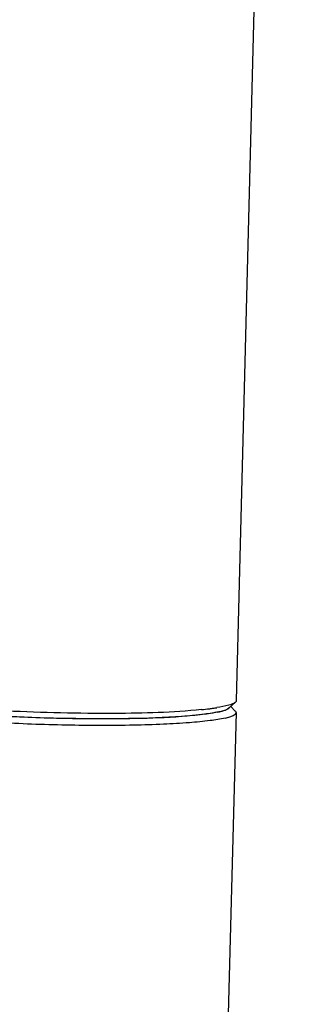
# Model space of a CAD drawing. Units: millimetres. Extents: x 0 to 420, y 0 to 297.
# Drawn here: x 317 to 318, y 96 to 99 of the extents above; entities that cross this region are included whole.
import ezdxf

# ---------------------------------------------------------------- set-up
doc = ezdxf.new("R2010")
doc.units = ezdxf.units.MM
doc.header["$LTSCALE"] = 23.1
doc.layers.get('0').update_dxf_attribs({"linetype": 'CONTINUOUS'})

msp = doc.modelspace()

# ---------------------------------------------------------------- linework, layer by layer
at = {"color": 7, "linetype": 'CONTINUOUS'}
for p, q in [((317.8692, 96.988), (318.0966, 105.8364)), ((317.846, 96.9637), (317.8664, 96.9829)), ((317.8512, 96.9686), (317.8657, 96.9535)), ((317.8682, 96.9482), (317.8111, 94.7287)), ((317.8242, 96.9538), (317.8325, 96.9565)), ((317.8432, 96.9615), (317.8451, 96.9629))]:
    msp.add_line(p, q, dxfattribs=at)
for centre, radius, start, end in [((317.6406, 98.074), 1.1216, 275.8198, 277.1993), ((317.6744, 97.8036), 0.8491, 277.2266, 278.0342), ((317.6973, 97.6417), 0.6856, 278.0286, 279.0133), ((317.7469, 97.241), 0.2974, 281.7736, 283.0466), ((317.7615, 97.1782), 0.233, 283.0405, 284.5385), ((317.7714, 97.1398), 0.1933, 284.5622, 285.3213), ((317.7765, 97.1213), 0.1741, 285.3247, 285.9035), ((317.8008, 97.0443), 0.0934, 289.8421, 290.3917), ((317.8043, 97.0349), 0.0833, 290.3773, 291.7049), ((317.8265, 96.9873), 0.0307, 299.6295, 302.9397)]:
    msp.add_arc(centre, radius, start, end, dxfattribs=at)
for points, knots in [([(317.8539, 96.976), (317.8509, 96.9749), (317.8348, 96.9697), (317.8181, 96.9667), (317.8047, 96.9646)], [0, 0, 0, 0, 0.191535, 1, 1, 1, 1]), ([(317.8664, 96.9829), (317.864, 96.9806), (317.8597, 96.9783), (317.8553, 96.9765), (317.8539, 96.976)], [0, 0, 0, 0, 0.692599, 1, 1, 1, 1]), ([(317.8692, 96.988), (317.8692, 96.9871), (317.8685, 96.9851), (317.8672, 96.9836), (317.8664, 96.9829)], [0, 0, 0, 0, 0.451874, 1, 1, 1, 1]), ([(317.7637, 96.9428), (317.6634, 96.93), (317.4319, 96.9252), (317.2012, 96.9301), (317.0716, 96.9377)], [0, 0, 0, 0, 0.437656, 1, 1, 1, 1]), ([(317.8076, 96.9498), (317.7912, 96.9464), (317.7522, 96.9408), (317.6543, 96.9321), (317.5024, 96.9269), (317.3011, 96.9276), (317.1587, 96.9328), (317.0867, 96.9369)], [0, 0, 0, 0, 0.069875, 0.163415, 0.408208, 0.70069, 1, 1, 1, 1]), ([(317.7543, 96.9582), (317.6593, 96.9484), (317.4445, 96.9431), (317.2301, 96.9475), (317.1113, 96.9535)], [0, 0, 0, 0, 0.445453, 1, 1, 1, 1]), ([(317.846, 96.9637), (317.8389, 96.9569), (317.8094, 96.95), (317.7822, 96.9451), (317.7637, 96.9428)], [0, 0, 0, 0, 0.344202, 1, 1, 1, 1]), ([(317.8324, 96.9302), (317.8376, 96.9315), (317.8469, 96.9339), (317.8589, 96.9383), (317.868, 96.9439), (317.8682, 96.9482)], [0, 0, 0, 0, 0.389717, 0.682023, 1, 1, 1, 1]), ([(317.8351, 96.9575), (317.8358, 96.9578), (317.838, 96.9587), (317.8402, 96.9597), (317.8417, 96.9606)], [0, 0, 0, 0, 0.274706, 1, 1, 1, 1]), ([(317.8682, 96.9482), (317.8682, 96.9487), (317.868, 96.9507), (317.8667, 96.9524), (317.8657, 96.9535)], [0, 0, 0, 0, 0.221697, 1, 1, 1, 1]), ([(317.8324, 96.9302), (317.816, 96.9265), (317.7766, 96.9204), (317.7087, 96.914), (317.6245, 96.9092), (317.4891, 96.9051), (317.306, 96.9056), (317.1559, 96.9111), (317.0799, 96.9154)], [0, 0, 0, 0, 0.066723, 0.158265, 0.271487, 0.402312, 0.697181, 1, 1, 1, 1])]:
    msp.add_open_spline(points, degree=3, knots=knots, dxfattribs=at)

doc.saveas('drawing.dxf')
